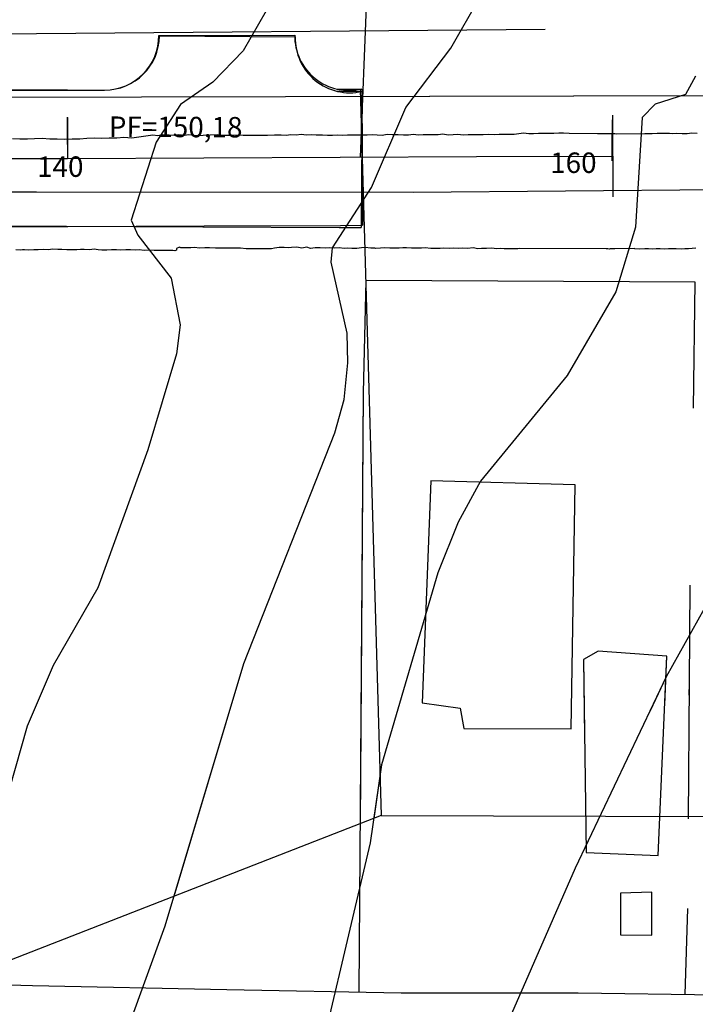
# Model space of a CAD drawing. Extents: x 189960 to 190466, y 1666788 to 1667072.
# Drawn here: x 190142 to 190166, y 1666824 to 1666860 of the extents above; entities that cross this region are included whole.
import ezdxf

# ---------------------------------------------------------------- set-up
doc = ezdxf.new("R2010")
doc.units = 0
doc.linetypes.add('DASHDOTX2', pattern=[2, 1, -0.5, 0, -0.5])
for name, color, linetype in [('AREA', 6, 'CONTINUOUS'), ('EIXO', 4, 'DASHDOTX2'), ('MAR', 1, 'CONTINUOUS'), ('MF-PROJ', 5, 'CONTINUOUS'), ('PENA1', 1, 'CONTINUOUS'), ('V-CURVA_DE_NIVEL', 2, 'CONTINUOUS'), ('V-CURVA_MESTRA', 3, 'CONTINUOUS'), ('V-EDIFICACAO', 1, 'CONTINUOUS'), ('V-EIXO_DE_LOGRADOURO', 3, 'CONTINUOUS'), ('V-LOTE', 1, 'CONTINUOUS'), ('V-QUADRA', 1, 'CONTINUOUS'), ('V-TESTADA', 1, 'CONTINUOUS')]:
    doc.layers.add(name, color=color, linetype=linetype)

msp = doc.modelspace()

# ---------------------------------------------------------------- linework, layer by layer
at = {"layer": 'AREA'}
for p, q in [((190154.15, 1666855.095), (190157.405, 1666936.424)), ((190154.14, 1666857.595), (190154.905, 1666830.942)), ((190154.905, 1666830.942), (190137.356, 1666824.098)), ((190154.905, 1666830.942), (190253.922, 1666830.619))]:
    msp.add_line(p, q, dxfattribs=at)
at = {"layer": 'EIXO'}
for p, q in [((190143.385, 1666856.565), (190143.378, 1666855.065)), ((190163.385, 1666856.461), (190163.377, 1666854.961)), ((190163.377, 1666854.961), (190163.385, 1666856.461))]:
    msp.add_line(p, q, dxfattribs=at)
at = {"layer": 'MAR'}
msp.add_line((190000.933, 1666858.42), (190160.927, 1666859.791), dxfattribs=at)
msp.add_line((190000.933, 1666858.42), (190160.927, 1666859.791), dxfattribs=at)
at = {"layer": 'MF-PROJ'}
for p, q in [((190146.748, 1666859.564), (190151.733, 1666859.57)), ((190146.768, 1666859.547), (190151.752, 1666859.506)), ((190138.39, 1666857.53), (190143.389, 1666857.551)), ((190138.391, 1666857.59), (190143.391, 1666857.565)), ((190143.389, 1666857.551), (190144.757, 1666857.556)), ((190143.391, 1666857.565), (190144.758, 1666857.558)), ((190153.28, 1666857.591), (190153.389, 1666857.592)), ((190153.281, 1666857.514), (190153.39, 1666857.513)), ((190153.389, 1666857.592), (190154.201, 1666857.595)), ((190153.39, 1666857.513), (190154.202, 1666857.509)), ((190154.202, 1666857.509), (190154.177, 1666852.509)), ((190154.201, 1666857.595), (190154.222, 1666852.595)), ((190143.394, 1666856.551), (190143.4, 1666855.051)), ((190163.393, 1666856.633), (190163.406, 1666853.633)), ((190138.4, 1666855.03), (190143.4, 1666855.051)), ((190143.4, 1666855.051), (190148.4, 1666855.071)), ((190148.4, 1666855.071), (190153.4, 1666855.092)), ((190153.4, 1666855.092), (190158.4, 1666855.113)), ((190158.4, 1666855.113), (190163.4, 1666855.133)), ((190138.365, 1666852.59), (190143.365, 1666852.565)), ((190138.41, 1666852.53), (190143.41, 1666852.551)), ((190143.365, 1666852.565), (190148.365, 1666852.539)), ((190143.41, 1666852.551), (190148.41, 1666852.571)), ((190148.365, 1666852.539), (190153.365, 1666852.513)), ((190148.41, 1666852.571), (190153.41, 1666852.592)), ((190153.365, 1666852.513), (190154.177, 1666852.509)), ((190153.41, 1666852.592), (190154.222, 1666852.595))]:
    msp.add_line(p, q, dxfattribs=at)
for centre, start, end in [((190144.749, 1666859.556), 270.2367, 0.2367), ((190144.768, 1666859.557), 269.7046, 359.7046), ((190153.733, 1666859.54), 179.1387, 283.5517), ((190153.752, 1666859.457), 178.6066, 283.0196)]:
    msp.add_arc(centre, 2, start, end, dxfattribs=at)
at = {"layer": 'PENA1'}
msp.add_line((190163.377, 1666854.961), (190163.377, 1666854.961), dxfattribs=at)
msp.add_line((190163.377, 1666854.961), (190163.377, 1666854.961), dxfattribs=at)
msp.add_line((190163.377, 1666854.961), (190163.377, 1666854.961), dxfattribs=at)
msp.add_line((190163.377, 1666854.961), (190163.377, 1666854.961), dxfattribs=at)
at = {"layer": 'V-CURVA_DE_NIVEL'}
for p, q in [((190157.465, 1666859.099), (190159.179, 1666862.107)), ((190157.465, 1666859.099), (190159.179, 1666862.107)), ((190151.053, 1666861.117), (190149.843, 1666858.992)), ((190151.053, 1666861.117), (190149.843, 1666858.992)), ((190149.843, 1666858.992), (190148.732, 1666857.851)), ((190149.843, 1666858.992), (190148.732, 1666857.851)), ((190155.814, 1666856.92), (190157.465, 1666859.099)), ((190155.814, 1666856.92), (190157.465, 1666859.099)), ((190148.732, 1666857.851), (190147.542, 1666857.022)), ((190148.732, 1666857.851), (190147.542, 1666857.022)), ((190166.433, 1666858.067), (190166.074, 1666857.39)), ((190166.433, 1666858.067), (190166.074, 1666857.39)), ((190166.074, 1666857.39), (190164.955, 1666857.04)), ((190166.074, 1666857.39), (190164.955, 1666857.04)), ((190147.542, 1666857.022), (190146.651, 1666855.644)), ((190147.542, 1666857.022), (190146.651, 1666855.644)), ((190154.555, 1666853.982), (190155.814, 1666856.92)), ((190154.555, 1666853.982), (190155.814, 1666856.92)), ((190164.955, 1666857.04), (190164.483, 1666856.544)), ((190164.955, 1666857.04), (190164.483, 1666856.544)), ((190164.483, 1666856.544), (190164.235, 1666852.53)), ((190164.483, 1666856.544), (190164.235, 1666852.53)), ((190146.651, 1666855.644), (190145.737, 1666852.786)), ((190146.651, 1666855.644), (190145.737, 1666852.786)), ((190153.121, 1666851.77), (190154.555, 1666853.982)), ((190153.121, 1666851.77), (190154.555, 1666853.982)), ((190145.737, 1666852.786), (190145.974, 1666852.235)), ((190145.737, 1666852.786), (190145.974, 1666852.235)), ((190164.235, 1666852.53), (190163.518, 1666850.157)), ((190164.235, 1666852.53), (190163.518, 1666850.157)), ((190145.974, 1666852.235), (190147.202, 1666850.653)), ((190145.974, 1666852.235), (190147.202, 1666850.653)), ((190153.068, 1666851.245), (190153.121, 1666851.77)), ((190153.068, 1666851.245), (190153.121, 1666851.77)), ((190153.658, 1666848.631), (190153.068, 1666851.245)), ((190153.658, 1666848.631), (190153.068, 1666851.245)), ((190147.202, 1666850.653), (190147.526, 1666848.944)), ((190147.202, 1666850.653), (190147.526, 1666848.944)), ((190163.518, 1666850.157), (190161.734, 1666847.079)), ((190163.518, 1666850.157), (190161.734, 1666847.079)), ((190147.526, 1666848.944), (190147.392, 1666847.883)), ((190147.526, 1666848.944), (190147.392, 1666847.883)), ((190153.684, 1666847.546), (190153.658, 1666848.631)), ((190153.684, 1666847.546), (190153.658, 1666848.631)), ((190147.392, 1666847.883), (190146.34, 1666844.36)), ((190147.392, 1666847.883), (190146.34, 1666844.36)), ((190153.543, 1666846.203), (190153.684, 1666847.546)), ((190153.543, 1666846.203), (190153.684, 1666847.546)), ((190161.734, 1666847.079), (190158.544, 1666843.205)), ((190161.734, 1666847.079), (190158.544, 1666843.205)), ((190153.205, 1666844.976), (190153.543, 1666846.203)), ((190153.205, 1666844.976), (190153.543, 1666846.203)), ((190149.871, 1666836.517), (190153.205, 1666844.976)), ((190149.871, 1666836.517), (190153.205, 1666844.976)), ((190146.34, 1666844.36), (190144.508, 1666839.287)), ((190146.34, 1666844.36), (190144.508, 1666839.287)), ((190158.544, 1666843.205), (190157.736, 1666841.698)), ((190158.544, 1666843.205), (190157.736, 1666841.698)), ((190157.736, 1666841.698), (190156.99, 1666839.84)), ((190157.736, 1666841.698), (190156.99, 1666839.84)), ((190156.99, 1666839.84), (190154.918, 1666832.796)), ((190156.99, 1666839.84), (190154.918, 1666832.796)), ((190144.508, 1666839.287), (190142.868, 1666836.447)), ((190144.508, 1666839.287), (190142.868, 1666836.447)), ((190146.982, 1666826.889), (190149.871, 1666836.517)), ((190147.309, 1666827.98), (190149.871, 1666836.517)), ((190142.868, 1666836.447), (190141.922, 1666834.221)), ((190142.868, 1666836.447), (190141.922, 1666834.221)), ((190141.922, 1666834.221), (190140.537, 1666829.377)), ((190141.922, 1666834.221), (190140.537, 1666829.377)), ((190154.918, 1666832.796), (190154.498, 1666829.938)), ((190154.918, 1666832.796), (190154.63, 1666830.835)), ((190154.498, 1666829.938), (190152.22, 1666820.227)), ((190143.59, 1666817.613), (190146.982, 1666826.889))]:
    msp.add_line(p, q, dxfattribs=at)
at = {"layer": 'V-CURVA_MESTRA'}
for p, q in [((190165.375, 1666836.037), (190167.231, 1666839.369)), ((190165.375, 1666836.037), (190167.231, 1666839.369)), ((190162.035, 1666829.024), (190165.375, 1666836.037)), ((190164.783, 1666834.795), (190165.375, 1666836.037)), ((190159.612, 1666823.485), (190162.035, 1666829.024))]:
    msp.add_line(p, q, dxfattribs=at)
at = {"layer": 'V-EDIFICACAO'}
for p, q in [((190156.726, 1666843.215), (190156.412, 1666835.075)), ((190156.726, 1666843.215), (190156.412, 1666835.075)), ((190162.021, 1666843.069), (190156.726, 1666843.215)), ((190162.021, 1666843.069), (190156.726, 1666843.215)), ((190161.871, 1666834.123), (190162.021, 1666843.069)), ((190161.871, 1666834.123), (190162.021, 1666843.069)), ((190162.865, 1666836.969), (190162.329, 1666836.663)), ((190162.865, 1666836.969), (190162.329, 1666836.663)), ((190165.385, 1666836.782), (190162.865, 1666836.969)), ((190165.385, 1666836.782), (190162.865, 1666836.969)), ((190162.329, 1666836.663), (190162.368, 1666833.853)), ((190162.329, 1666836.663), (190162.428, 1666829.585)), ((190162.329, 1666836.663), (190162.329, 1666836.663)), ((190165.071, 1666829.468), (190165.385, 1666836.782)), ((190165.309, 1666835), (190165.385, 1666836.782)), ((190156.412, 1666835.075), (190157.809, 1666834.879)), ((190156.412, 1666835.075), (190156.412, 1666835.075)), ((190156.412, 1666835.075), (190157.809, 1666834.879)), ((190156.412, 1666835.075), (190156.412, 1666835.075)), ((190157.809, 1666834.879), (190157.938, 1666834.135)), ((190157.809, 1666834.879), (190157.938, 1666834.135)), ((190157.938, 1666834.135), (190161.871, 1666834.123)), ((190157.938, 1666834.135), (190161.871, 1666834.123)), ((190162.428, 1666829.585), (190165.071, 1666829.468)), ((190163.687, 1666828.091), (190163.681, 1666826.564)), ((190164.831, 1666828.129), (190163.687, 1666828.091)), ((190164.838, 1666826.543), (190164.831, 1666828.129)), ((190163.681, 1666826.564), (190164.838, 1666826.543)), ((190163.681, 1666826.564), (190163.681, 1666826.564))]:
    msp.add_line(p, q, dxfattribs=at)
at = {"layer": 'V-EIXO_DE_LOGRADOURO'}
for p, q in [((190128.444, 1666853.835), (190142.262, 1666853.825)), ((190142.262, 1666853.825), (190156.08, 1666853.815)), ((190156.08, 1666853.815), (190169.851, 1666853.926))]:
    msp.add_line(p, q, dxfattribs=at)
at = {"layer": 'V-LOTE', "color": 2}
for p, q in [((190015.028, 1666857.014), (190240.067, 1666857.513)), ((190015.028, 1666857.014), (190222.938, 1666857.475)), ((190154.262, 1666846.451), (190154.349, 1666850.574)), ((190154.262, 1666846.451), (190154.349, 1666850.574)), ((190166.429, 1666850.509), (190154.349, 1666850.574)), ((190166.429, 1666850.509), (190154.349, 1666850.574)), ((190166.363, 1666845.889), (190166.429, 1666850.509)), ((190166.363, 1666845.889), (190166.429, 1666850.509)), ((190154.097, 1666824.469), (190154.262, 1666846.451)), ((190154.144, 1666830.646), (190154.262, 1666846.451)), ((190166.214, 1666835.785), (190166.245, 1666839.392)), ((190166.214, 1666835.785), (190166.245, 1666839.392)), ((190166.178, 1666830.812), (190166.214, 1666835.785)), ((190166.211, 1666835.352), (190166.214, 1666835.785)), ((190166.058, 1666824.378), (190166.159, 1666827.531)), ((190133.811, 1666824.908), (190142.114, 1666824.701)), ((190142.114, 1666824.701), (190149.246, 1666824.552)), ((190149.246, 1666824.552), (190155.635, 1666824.435)), ((190155.635, 1666824.435), (190162.138, 1666824.438)), ((190162.138, 1666824.438), (190168.843, 1666824.337))]:
    msp.add_line(p, q, dxfattribs=at)
at = {"layer": 'V-QUADRA'}
for p, q in [((190159.956, 1666855.96), (190160.129, 1666855.984)), ((190159.956, 1666855.96), (190160.129, 1666855.984)), ((190160.129, 1666855.984), (190160.32, 1666855.962)), ((190160.129, 1666855.984), (190160.32, 1666855.962)), ((190161.237, 1666855.976), (190161.418, 1666855.982)), ((190161.237, 1666855.976), (190161.418, 1666855.982)), ((190161.418, 1666855.982), (190161.598, 1666855.988)), ((190161.418, 1666855.982), (190161.598, 1666855.988)), ((190161.598, 1666855.988), (190161.808, 1666855.973)), ((190161.598, 1666855.988), (190161.808, 1666855.973)), ((190166.127, 1666855.962), (190166.3, 1666855.986)), ((190166.127, 1666855.962), (190166.3, 1666855.986)), ((190166.3, 1666855.986), (190166.497, 1666855.977)), ((190166.3, 1666855.986), (190166.497, 1666855.977)), ((190141.373, 1666855.775), (190141.642, 1666855.773)), ((190141.642, 1666855.773), (190141.924, 1666855.765)), ((190141.642, 1666855.773), (190141.924, 1666855.765)), ((190141.924, 1666855.765), (190142.186, 1666855.781)), ((190141.924, 1666855.765), (190142.186, 1666855.781)), ((190142.186, 1666855.781), (190142.461, 1666855.792)), ((190142.186, 1666855.781), (190142.461, 1666855.792)), ((190142.461, 1666855.792), (190142.751, 1666855.765)), ((190142.461, 1666855.792), (190142.751, 1666855.765)), ((190142.751, 1666855.765), (190143.02, 1666855.763)), ((190142.751, 1666855.765), (190143.02, 1666855.763)), ((190143.02, 1666855.763), (190143.302, 1666855.755)), ((190143.02, 1666855.763), (190143.302, 1666855.755)), ((190143.302, 1666855.755), (190143.568, 1666855.762)), ((190143.302, 1666855.755), (190143.568, 1666855.762)), ((190143.568, 1666855.762), (190143.846, 1666855.763)), ((190143.568, 1666855.762), (190143.846, 1666855.763)), ((190143.846, 1666855.763), (190144.105, 1666855.789)), ((190143.846, 1666855.763), (190144.105, 1666855.789)), ((190144.105, 1666855.789), (190144.376, 1666855.808)), ((190144.105, 1666855.789), (190144.376, 1666855.808)), ((190144.376, 1666855.808), (190144.649, 1666855.797)), ((190144.376, 1666855.808), (190144.649, 1666855.797)), ((190144.649, 1666855.797), (190144.928, 1666855.798)), ((190144.649, 1666855.797), (190144.928, 1666855.798)), ((190144.928, 1666855.798), (190145.202, 1666855.809)), ((190144.928, 1666855.798), (190145.202, 1666855.809)), ((190145.202, 1666855.809), (190145.464, 1666855.825)), ((190145.202, 1666855.809), (190145.464, 1666855.825)), ((190145.464, 1666855.825), (190145.754, 1666855.798)), ((190145.464, 1666855.825), (190145.754, 1666855.798)), ((190145.754, 1666855.798), (190146.351, 1666855.892)), ((190145.754, 1666855.798), (190146.351, 1666855.892)), ((190146.351, 1666855.892), (190146.524, 1666855.916)), ((190146.351, 1666855.892), (190146.524, 1666855.916)), ((190146.524, 1666855.916), (190146.715, 1666855.894)), ((190146.524, 1666855.916), (190146.715, 1666855.894)), ((190146.715, 1666855.894), (190146.897, 1666855.922)), ((190146.715, 1666855.894), (190146.897, 1666855.922)), ((190146.897, 1666855.922), (190147.125, 1666855.915)), ((190146.897, 1666855.922), (190147.125, 1666855.915)), ((190147.125, 1666855.915), (190147.313, 1666855.902)), ((190147.125, 1666855.915), (190147.313, 1666855.902)), ((190147.313, 1666855.902), (190147.486, 1666855.926)), ((190147.313, 1666855.902), (190147.486, 1666855.926)), ((190147.486, 1666855.926), (190147.677, 1666855.904)), ((190147.486, 1666855.926), (190147.677, 1666855.904)), ((190147.677, 1666855.904), (190147.85, 1666855.929)), ((190147.677, 1666855.904), (190147.85, 1666855.929)), ((190147.85, 1666855.929), (190148.041, 1666855.907)), ((190147.85, 1666855.929), (190148.041, 1666855.907)), ((190148.041, 1666855.907), (190148.111, 1666855.891)), ((190148.041, 1666855.907), (190148.111, 1666855.891)), ((190148.111, 1666855.891), (190148.901, 1666855.931)), ((190148.111, 1666855.891), (190148.901, 1666855.931)), ((190148.901, 1666855.931), (190149.136, 1666855.905)), ((190148.901, 1666855.931), (190149.136, 1666855.905)), ((190149.136, 1666855.905), (190149.32, 1666855.901)), ((190149.136, 1666855.905), (190149.32, 1666855.901)), ((190149.32, 1666855.901), (190149.5, 1666855.907)), ((190149.32, 1666855.901), (190149.5, 1666855.907)), ((190149.5, 1666855.907), (190149.681, 1666855.913)), ((190149.5, 1666855.907), (190149.681, 1666855.913)), ((190149.681, 1666855.913), (190149.846, 1666855.902)), ((190149.681, 1666855.913), (190149.846, 1666855.902)), ((190149.846, 1666855.902), (190150.735, 1666855.906)), ((190149.846, 1666855.902), (190150.735, 1666855.906)), ((190150.735, 1666855.906), (190150.988, 1666855.918)), ((190150.735, 1666855.906), (190150.988, 1666855.918)), ((190150.988, 1666855.918), (190151.235, 1666855.918)), ((190150.988, 1666855.918), (190151.235, 1666855.918)), ((190151.235, 1666855.918), (190151.422, 1666855.905)), ((190151.235, 1666855.918), (190151.422, 1666855.905)), ((190151.422, 1666855.905), (190151.595, 1666855.93)), ((190151.422, 1666855.905), (190151.595, 1666855.93)), ((190151.595, 1666855.93), (190151.786, 1666855.908)), ((190151.595, 1666855.93), (190151.786, 1666855.908)), ((190151.786, 1666855.908), (190151.969, 1666855.936)), ((190151.786, 1666855.908), (190151.969, 1666855.936)), ((190151.969, 1666855.936), (190152.16, 1666855.914)), ((190151.969, 1666855.936), (190152.16, 1666855.914)), ((190152.16, 1666855.914), (190152.34, 1666855.92)), ((190152.16, 1666855.914), (190152.34, 1666855.92)), ((190152.34, 1666855.92), (190152.524, 1666855.916)), ((190152.34, 1666855.92), (190152.524, 1666855.916)), ((190152.524, 1666855.916), (190152.748, 1666855.918)), ((190152.524, 1666855.916), (190152.748, 1666855.918)), ((190152.748, 1666855.918), (190152.94, 1666855.896)), ((190152.748, 1666855.918), (190152.94, 1666855.896)), ((190152.94, 1666855.896), (190153.12, 1666855.902)), ((190152.94, 1666855.896), (190153.12, 1666855.902)), ((190153.12, 1666855.902), (190153.3, 1666855.908)), ((190153.12, 1666855.902), (190153.3, 1666855.908)), ((190153.3, 1666855.908), (190153.484, 1666855.904)), ((190153.3, 1666855.908), (190153.484, 1666855.904)), ((190153.484, 1666855.904), (190153.664, 1666855.91)), ((190153.484, 1666855.904), (190153.664, 1666855.91)), ((190153.664, 1666855.91), (190153.844, 1666855.916)), ((190153.664, 1666855.91), (190153.844, 1666855.916)), ((190153.844, 1666855.916), (190154.028, 1666855.912)), ((190153.844, 1666855.916), (190154.028, 1666855.912)), ((190154.028, 1666855.912), (190154.208, 1666855.918)), ((190154.028, 1666855.912), (190154.208, 1666855.918)), ((190154.208, 1666855.918), (190154.392, 1666855.915)), ((190154.208, 1666855.918), (190154.392, 1666855.915)), ((190154.392, 1666855.915), (190154.572, 1666855.921)), ((190154.392, 1666855.915), (190154.572, 1666855.921)), ((190154.572, 1666855.921), (190154.756, 1666855.917)), ((190154.572, 1666855.921), (190154.756, 1666855.917)), ((190154.756, 1666855.917), (190154.943, 1666855.905)), ((190154.756, 1666855.917), (190154.943, 1666855.905)), ((190154.943, 1666855.905), (190155.126, 1666855.933)), ((190154.943, 1666855.905), (190155.126, 1666855.933)), ((190155.126, 1666855.933), (190155.309, 1666855.929)), ((190155.126, 1666855.933), (190155.309, 1666855.929)), ((190155.309, 1666855.929), (190155.534, 1666855.931)), ((190155.309, 1666855.929), (190155.534, 1666855.931)), ((190155.534, 1666855.931), (190155.725, 1666855.909)), ((190155.534, 1666855.931), (190155.725, 1666855.909)), ((190155.725, 1666855.909), (190155.905, 1666855.915)), ((190155.725, 1666855.909), (190155.905, 1666855.915)), ((190155.905, 1666855.915), (190156.078, 1666855.939)), ((190155.905, 1666855.915), (190156.078, 1666855.939)), ((190156.078, 1666855.939), (190156.269, 1666855.917)), ((190156.078, 1666855.939), (190156.269, 1666855.917)), ((190156.269, 1666855.917), (190156.45, 1666855.923)), ((190156.269, 1666855.917), (190156.45, 1666855.923)), ((190156.45, 1666855.923), (190156.633, 1666855.92)), ((190156.45, 1666855.923), (190156.633, 1666855.92)), ((190156.633, 1666855.92), (190156.814, 1666855.926)), ((190156.633, 1666855.92), (190156.814, 1666855.926)), ((190156.814, 1666855.926), (190156.994, 1666855.931)), ((190156.814, 1666855.926), (190156.994, 1666855.931)), ((190156.994, 1666855.931), (190157.17, 1666855.947)), ((190156.994, 1666855.931), (190157.17, 1666855.947)), ((190157.17, 1666855.947), (190157.365, 1666855.915)), ((190157.17, 1666855.947), (190157.365, 1666855.915)), ((190157.365, 1666855.915), (190157.542, 1666855.93)), ((190157.365, 1666855.915), (190157.542, 1666855.93)), ((190157.542, 1666855.93), (190157.722, 1666855.936)), ((190157.542, 1666855.93), (190157.722, 1666855.936)), ((190157.722, 1666855.936), (190157.913, 1666855.914)), ((190157.722, 1666855.936), (190157.913, 1666855.914)), ((190157.913, 1666855.914), (190158.093, 1666855.92)), ((190157.913, 1666855.914), (190158.093, 1666855.92)), ((190158.093, 1666855.92), (190158.283, 1666855.93)), ((190158.093, 1666855.92), (190158.283, 1666855.93)), ((190158.283, 1666855.93), (190158.466, 1666855.926)), ((190158.283, 1666855.93), (190158.466, 1666855.926)), ((190158.466, 1666855.926), (190158.647, 1666855.932)), ((190158.466, 1666855.926), (190158.647, 1666855.932)), ((190158.647, 1666855.932), (190158.827, 1666855.938)), ((190158.647, 1666855.932), (190158.827, 1666855.938)), ((190158.827, 1666855.938), (190159.055, 1666855.93)), ((190158.827, 1666855.938), (190159.055, 1666855.93)), ((190159.055, 1666855.93), (190159.235, 1666855.936)), ((190159.055, 1666855.93), (190159.235, 1666855.936)), ((190159.235, 1666855.936), (190159.419, 1666855.933)), ((190159.235, 1666855.936), (190159.419, 1666855.933)), ((190159.419, 1666855.933), (190159.599, 1666855.939)), ((190159.419, 1666855.933), (190159.599, 1666855.939)), ((190159.599, 1666855.939), (190159.779, 1666855.944)), ((190159.599, 1666855.939), (190159.779, 1666855.944)), ((190159.779, 1666855.944), (190159.956, 1666855.96)), ((190159.779, 1666855.944), (190159.956, 1666855.96)), ((190160.32, 1666855.962), (190160.5, 1666855.968)), ((190160.32, 1666855.962), (190160.5, 1666855.968)), ((190160.5, 1666855.968), (190160.68, 1666855.974)), ((190160.5, 1666855.968), (190160.68, 1666855.974)), ((190160.68, 1666855.974), (190160.864, 1666855.97)), ((190160.68, 1666855.974), (190160.864, 1666855.97)), ((190160.864, 1666855.97), (190161.044, 1666855.976)), ((190160.864, 1666855.97), (190161.044, 1666855.976)), ((190161.044, 1666855.976), (190161.237, 1666855.976)), ((190161.044, 1666855.976), (190161.237, 1666855.976)), ((190161.808, 1666855.973), (190162.84, 1666855.968)), ((190161.808, 1666855.973), (190162.84, 1666855.968)), ((190162.84, 1666855.968), (190163.087, 1666855.968)), ((190162.84, 1666855.968), (190163.087, 1666855.968)), ((190163.087, 1666855.968), (190163.293, 1666855.962)), ((190163.087, 1666855.968), (190163.293, 1666855.962)), ((190163.293, 1666855.962), (190163.477, 1666855.959)), ((190163.293, 1666855.962), (190163.477, 1666855.959)), ((190163.477, 1666855.959), (190163.557, 1666855.947)), ((190163.477, 1666855.959), (190163.557, 1666855.947)), ((190163.557, 1666855.947), (190164.582, 1666855.96)), ((190163.557, 1666855.947), (190164.582, 1666855.96)), ((190164.582, 1666855.96), (190164.847, 1666855.967)), ((190164.582, 1666855.96), (190164.847, 1666855.967)), ((190164.847, 1666855.967), (190165.028, 1666855.973)), ((190164.847, 1666855.967), (190165.028, 1666855.973)), ((190165.028, 1666855.973), (190165.211, 1666855.97)), ((190165.028, 1666855.973), (190165.211, 1666855.97)), ((190165.211, 1666855.97), (190165.392, 1666855.976)), ((190165.211, 1666855.97), (190165.392, 1666855.976)), ((190165.392, 1666855.976), (190165.445, 1666855.975)), ((190165.392, 1666855.976), (190165.445, 1666855.975)), ((190165.445, 1666855.975), (190165.49, 1666855.971)), ((190165.445, 1666855.975), (190165.49, 1666855.971)), ((190165.49, 1666855.971), (190165.579, 1666855.963)), ((190165.49, 1666855.971), (190165.579, 1666855.963)), ((190165.579, 1666855.963), (190165.756, 1666855.978)), ((190165.579, 1666855.963), (190165.756, 1666855.978)), ((190165.756, 1666855.978), (190165.943, 1666855.965)), ((190165.756, 1666855.978), (190165.943, 1666855.965)), ((190165.943, 1666855.965), (190166.127, 1666855.962)), ((190165.943, 1666855.965), (190166.127, 1666855.962)), ((190141.679, 1666851.687), (190141.495, 1666851.69)), ((190141.679, 1666851.687), (190141.495, 1666851.69)), ((190141.742, 1666851.69), (190141.679, 1666851.687)), ((190141.742, 1666851.69), (190141.679, 1666851.687)), ((190141.815, 1666851.697), (190141.742, 1666851.69)), ((190141.815, 1666851.697), (190141.742, 1666851.69)), ((190141.958, 1666851.688), (190141.815, 1666851.697)), ((190141.958, 1666851.688), (190141.815, 1666851.697)), ((190142.16, 1666851.692), (190141.958, 1666851.688)), ((190142.16, 1666851.692), (190141.958, 1666851.688)), ((190142.223, 1666851.695), (190142.16, 1666851.692)), ((190142.223, 1666851.695), (190142.16, 1666851.692)), ((190142.277, 1666851.695), (190142.223, 1666851.695)), ((190142.277, 1666851.695), (190142.223, 1666851.695)), ((190142.322, 1666851.691), (190142.277, 1666851.695)), ((190142.322, 1666851.691), (190142.277, 1666851.695)), ((190142.521, 1666851.704), (190142.322, 1666851.691)), ((190142.521, 1666851.704), (190142.322, 1666851.691)), ((190142.686, 1666851.693), (190142.521, 1666851.704)), ((190142.686, 1666851.693), (190142.521, 1666851.704)), ((190142.859, 1666851.718), (190142.686, 1666851.693)), ((190142.859, 1666851.718), (190142.686, 1666851.693)), ((190143.046, 1666851.705), (190142.859, 1666851.718)), ((190143.046, 1666851.705), (190142.859, 1666851.718)), ((190143.185, 1666851.705), (190143.046, 1666851.705)), ((190143.185, 1666851.705), (190143.046, 1666851.705)), ((190143.373, 1666851.693), (190143.185, 1666851.705)), ((190143.373, 1666851.693), (190143.185, 1666851.705)), ((190143.557, 1666851.689), (190143.373, 1666851.693)), ((190143.557, 1666851.689), (190143.373, 1666851.693)), ((190143.737, 1666851.695), (190143.557, 1666851.689)), ((190143.737, 1666851.695), (190143.557, 1666851.689)), ((190143.873, 1666851.705), (190143.737, 1666851.695)), ((190143.873, 1666851.705), (190143.737, 1666851.695)), ((190144.012, 1666851.706), (190143.873, 1666851.705)), ((190144.012, 1666851.706), (190143.873, 1666851.705)), ((190144.199, 1666851.693), (190144.012, 1666851.706)), ((190144.199, 1666851.693), (190144.012, 1666851.706)), ((190144.372, 1666851.717), (190144.199, 1666851.693)), ((190144.372, 1666851.717), (190144.199, 1666851.693)), ((190144.519, 1666851.7), (190144.372, 1666851.717)), ((190144.519, 1666851.7), (190144.372, 1666851.717)), ((190144.652, 1666851.687), (190144.519, 1666851.7)), ((190144.652, 1666851.687), (190144.519, 1666851.7)), ((190144.836, 1666851.684), (190144.652, 1666851.687)), ((190144.836, 1666851.684), (190144.652, 1666851.687)), ((190145.016, 1666851.69), (190144.836, 1666851.684)), ((190145.016, 1666851.69), (190144.836, 1666851.684)), ((190145.197, 1666851.695), (190145.016, 1666851.69)), ((190145.197, 1666851.695), (190145.016, 1666851.69)), ((190145.343, 1666851.678), (190145.197, 1666851.695)), ((190145.343, 1666851.678), (190145.197, 1666851.695)), ((190145.542, 1666851.691), (190145.343, 1666851.678)), ((190145.542, 1666851.691), (190145.343, 1666851.678)), ((190145.703, 1666851.689), (190145.542, 1666851.691)), ((190145.703, 1666851.689), (190145.542, 1666851.691)), ((190145.887, 1666851.686), (190145.703, 1666851.689)), ((190145.887, 1666851.686), (190145.703, 1666851.689)), ((190146.023, 1666851.696), (190145.887, 1666851.686)), ((190146.023, 1666851.696), (190145.887, 1666851.686)), ((190146.214, 1666851.674), (190146.023, 1666851.696)), ((190146.214, 1666851.674), (190146.023, 1666851.696)), ((190146.394, 1666851.68), (190146.214, 1666851.674)), ((190146.394, 1666851.68), (190146.214, 1666851.674)), ((190146.578, 1666851.676), (190146.394, 1666851.68)), ((190146.578, 1666851.676), (190146.394, 1666851.68)), ((190146.721, 1666851.667), (190146.578, 1666851.676)), ((190146.721, 1666851.667), (190146.578, 1666851.676)), ((190146.901, 1666851.673), (190146.721, 1666851.667)), ((190146.901, 1666851.673), (190146.721, 1666851.667)), ((190147.085, 1666851.67), (190146.901, 1666851.673)), ((190147.085, 1666851.67), (190146.901, 1666851.673)), ((190147.265, 1666851.676), (190147.085, 1666851.67)), ((190147.265, 1666851.676), (190147.085, 1666851.67)), ((190147.336, 1666851.66), (190147.265, 1666851.676)), ((190147.336, 1666851.66), (190147.265, 1666851.676)), ((190147.401, 1666851.686), (190147.336, 1666851.66)), ((190147.401, 1666851.686), (190147.336, 1666851.66)), ((190147.5, 1666851.789), (190147.398, 1666851.749)), ((190147.5, 1666851.789), (190147.398, 1666851.749)), ((190147.398, 1666851.749), (190147.401, 1666851.686)), ((190147.398, 1666851.749), (190147.401, 1666851.686)), ((190147.552, 1666851.766), (190147.5, 1666851.789)), ((190147.552, 1666851.766), (190147.5, 1666851.789)), ((190147.736, 1666851.763), (190147.552, 1666851.766)), ((190147.736, 1666851.763), (190147.552, 1666851.766)), ((190147.916, 1666851.769), (190147.736, 1666851.763)), ((190147.916, 1666851.769), (190147.736, 1666851.763)), ((190148.052, 1666851.778), (190147.916, 1666851.769)), ((190148.052, 1666851.778), (190147.916, 1666851.769)), ((190148.243, 1666851.756), (190148.052, 1666851.778)), ((190148.243, 1666851.756), (190148.052, 1666851.778)), ((190148.441, 1666851.77), (190148.243, 1666851.756)), ((190148.441, 1666851.77), (190148.243, 1666851.756)), ((190148.603, 1666851.768), (190148.441, 1666851.77)), ((190148.603, 1666851.768), (190148.441, 1666851.77)), ((190148.831, 1666851.761), (190148.603, 1666851.768)), ((190148.831, 1666851.761), (190148.603, 1666851.768)), ((190149.639, 1666851.754), (190148.831, 1666851.761)), ((190149.639, 1666851.754), (190148.831, 1666851.761)), ((190149.747, 1666851.753), (190149.639, 1666851.754)), ((190149.747, 1666851.753), (190149.639, 1666851.754)), ((190149.947, 1666851.734), (190149.747, 1666851.753)), ((190149.947, 1666851.734), (190149.747, 1666851.753)), ((190150.881, 1666851.734), (190149.947, 1666851.734)), ((190150.881, 1666851.734), (190149.947, 1666851.734)), ((190150.991, 1666851.755), (190150.881, 1666851.734)), ((190150.991, 1666851.755), (190150.881, 1666851.734)), ((190151.164, 1666851.779), (190150.991, 1666851.755)), ((190151.164, 1666851.779), (190150.991, 1666851.755)), ((190151.344, 1666851.785), (190151.164, 1666851.779)), ((190151.344, 1666851.785), (190151.164, 1666851.779)), ((190151.491, 1666851.767), (190151.344, 1666851.785)), ((190151.491, 1666851.767), (190151.344, 1666851.785)), ((190151.617, 1666851.774), (190151.491, 1666851.767)), ((190151.617, 1666851.774), (190151.491, 1666851.767)), ((190151.816, 1666851.787), (190151.617, 1666851.774)), ((190151.816, 1666851.787), (190151.617, 1666851.774)), ((190151.988, 1666851.757), (190151.816, 1666851.787)), ((190151.988, 1666851.757), (190151.816, 1666851.787)), ((190152.18, 1666851.789), (190151.988, 1666851.757)), ((190152.18, 1666851.789), (190151.988, 1666851.757)), ((190152.315, 1666851.745), (190152.18, 1666851.789)), ((190152.315, 1666851.745), (190152.18, 1666851.789)), ((190152.488, 1666851.77), (190152.315, 1666851.745)), ((190152.488, 1666851.77), (190152.315, 1666851.745)), ((190152.672, 1666851.766), (190152.488, 1666851.77)), ((190152.672, 1666851.766), (190152.488, 1666851.77)), ((190152.859, 1666851.754), (190152.672, 1666851.766)), ((190152.859, 1666851.754), (190152.672, 1666851.766)), ((190152.995, 1666851.764), (190152.859, 1666851.754)), ((190152.995, 1666851.764), (190152.859, 1666851.754)), ((190153.179, 1666851.76), (190152.995, 1666851.764)), ((190153.179, 1666851.76), (190152.995, 1666851.764)), ((190153.359, 1666851.766), (190153.179, 1666851.76)), ((190153.359, 1666851.766), (190153.179, 1666851.76)), ((190153.55, 1666851.744), (190153.359, 1666851.766)), ((190153.55, 1666851.744), (190153.359, 1666851.766)), ((190153.686, 1666851.754), (190153.55, 1666851.744)), ((190153.686, 1666851.754), (190153.55, 1666851.744)), ((190153.828, 1666851.745), (190153.686, 1666851.754)), ((190153.828, 1666851.745), (190153.686, 1666851.754)), ((190154.012, 1666851.742), (190153.828, 1666851.745)), ((190154.012, 1666851.742), (190153.828, 1666851.745)), ((190154.185, 1666851.766), (190154.012, 1666851.742)), ((190154.185, 1666851.766), (190154.012, 1666851.742)), ((190154.321, 1666851.776), (190154.185, 1666851.766)), ((190154.321, 1666851.776), (190154.185, 1666851.766)), ((190154.531, 1666851.761), (190154.321, 1666851.776)), ((190154.531, 1666851.761), (190154.321, 1666851.776)), ((190154.575, 1666851.757), (190154.531, 1666851.761)), ((190154.575, 1666851.757), (190154.531, 1666851.761)), ((190154.62, 1666851.753), (190154.575, 1666851.757)), ((190154.62, 1666851.753), (190154.575, 1666851.757)), ((190154.673, 1666851.753), (190154.62, 1666851.753)), ((190154.673, 1666851.753), (190154.62, 1666851.753)), ((190154.699, 1666851.741), (190154.673, 1666851.753)), ((190154.699, 1666851.741), (190154.673, 1666851.753)), ((190154.876, 1666851.757), (190154.699, 1666851.741)), ((190154.876, 1666851.757), (190154.699, 1666851.741)), ((190155.012, 1666851.767), (190154.876, 1666851.757)), ((190155.012, 1666851.767), (190154.876, 1666851.757)), ((190155.218, 1666851.761), (190155.012, 1666851.767)), ((190155.218, 1666851.761), (190155.012, 1666851.767)), ((190155.383, 1666851.75), (190155.218, 1666851.761)), ((190155.383, 1666851.75), (190155.218, 1666851.761)), ((190155.563, 1666851.756), (190155.383, 1666851.75)), ((190155.563, 1666851.756), (190155.383, 1666851.75)), ((190155.699, 1666851.766), (190155.563, 1666851.756)), ((190155.699, 1666851.766), (190155.563, 1666851.756)), ((190155.829, 1666851.763), (190155.699, 1666851.766)), ((190155.829, 1666851.763), (190155.699, 1666851.766)), ((190156.016, 1666851.75), (190155.829, 1666851.763)), ((190156.016, 1666851.75), (190155.829, 1666851.763)), ((190156.196, 1666851.756), (190156.016, 1666851.75)), ((190156.196, 1666851.756), (190156.016, 1666851.75)), ((190156.38, 1666851.753), (190156.196, 1666851.756)), ((190156.38, 1666851.753), (190156.196, 1666851.756)), ((190156.516, 1666851.763), (190156.38, 1666851.753)), ((190156.516, 1666851.763), (190156.38, 1666851.753)), ((190156.725, 1666851.748), (190156.516, 1666851.763)), ((190156.725, 1666851.748), (190156.516, 1666851.763)), ((190156.887, 1666851.747), (190156.725, 1666851.748)), ((190156.887, 1666851.747), (190156.725, 1666851.748)), ((190157.071, 1666851.743), (190156.887, 1666851.747)), ((190157.071, 1666851.743), (190156.887, 1666851.747)), ((190157.206, 1666851.753), (190157.071, 1666851.743)), ((190157.206, 1666851.753), (190157.071, 1666851.743)), ((190157.394, 1666851.74), (190157.206, 1666851.753)), ((190157.394, 1666851.74), (190157.206, 1666851.753)), ((190157.57, 1666851.756), (190157.394, 1666851.74)), ((190157.57, 1666851.756), (190157.394, 1666851.74)), ((190157.758, 1666851.743), (190157.57, 1666851.756)), ((190157.758, 1666851.743), (190157.57, 1666851.756)), ((190157.894, 1666851.753), (190157.758, 1666851.743)), ((190157.894, 1666851.753), (190157.758, 1666851.743)), ((190158.077, 1666851.749), (190157.894, 1666851.753)), ((190158.077, 1666851.749), (190157.894, 1666851.753)), ((190158.276, 1666851.762), (190158.077, 1666851.749)), ((190158.276, 1666851.762), (190158.077, 1666851.749)), ((190158.449, 1666851.733), (190158.276, 1666851.762)), ((190158.449, 1666851.733), (190158.276, 1666851.762)), ((190158.584, 1666851.743), (190158.449, 1666851.733)), ((190158.584, 1666851.743), (190158.449, 1666851.733)), ((190158.764, 1666851.749), (190158.584, 1666851.743)), ((190158.764, 1666851.749), (190158.584, 1666851.743)), ((190158.967, 1666851.753), (190158.764, 1666851.749)), ((190158.967, 1666851.753), (190158.764, 1666851.749)), ((190159.136, 1666851.733), (190158.967, 1666851.753)), ((190159.136, 1666851.733), (190158.967, 1666851.753)), ((190159.271, 1666851.743), (190159.136, 1666851.733)), ((190159.271, 1666851.743), (190159.136, 1666851.733)), ((190159.418, 1666851.725), (190159.271, 1666851.743)), ((190159.418, 1666851.725), (190159.271, 1666851.743)), ((190159.598, 1666851.731), (190159.418, 1666851.725)), ((190159.598, 1666851.731), (190159.418, 1666851.725)), ((190159.782, 1666851.727), (190159.598, 1666851.731)), ((190159.782, 1666851.727), (190159.598, 1666851.731)), ((190159.845, 1666851.73), (190159.782, 1666851.727)), ((190159.845, 1666851.73), (190159.782, 1666851.727)), ((190159.918, 1666851.737), (190159.845, 1666851.73)), ((190159.918, 1666851.737), (190159.845, 1666851.73)), ((190159.981, 1666851.74), (190159.918, 1666851.737)), ((190159.981, 1666851.74), (190159.918, 1666851.737)), ((190163.164, 1666851.726), (190159.981, 1666851.74)), ((190163.164, 1666851.726), (190159.981, 1666851.74)), ((190163.227, 1666851.729), (190163.164, 1666851.726)), ((190163.227, 1666851.729), (190163.164, 1666851.726)), ((190163.284, 1666851.719), (190163.227, 1666851.729)), ((190163.284, 1666851.719), (190163.227, 1666851.729)), ((190163.303, 1666851.726), (190163.284, 1666851.719)), ((190163.303, 1666851.726), (190163.284, 1666851.719)), ((190163.483, 1666851.732), (190163.303, 1666851.726)), ((190163.483, 1666851.732), (190163.303, 1666851.726)), ((190164.189, 1666851.739), (190163.483, 1666851.732)), ((190164.189, 1666851.739), (190163.483, 1666851.732)), ((190164.215, 1666851.728), (190164.189, 1666851.739)), ((190164.215, 1666851.728), (190164.189, 1666851.739)), ((190164.398, 1666851.724), (190164.215, 1666851.728)), ((190164.398, 1666851.724), (190164.215, 1666851.728)), ((190164.579, 1666851.73), (190164.398, 1666851.724)), ((190164.579, 1666851.73), (190164.398, 1666851.724)), ((190164.718, 1666851.731), (190164.579, 1666851.73)), ((190164.718, 1666851.731), (190164.579, 1666851.73)), ((190164.861, 1666851.722), (190164.718, 1666851.731)), ((190164.861, 1666851.722), (190164.718, 1666851.731)), ((190164.996, 1666851.732), (190164.861, 1666851.722)), ((190164.996, 1666851.732), (190164.861, 1666851.722)), ((190165.145, 1666851.736), (190164.996, 1666851.732)), ((190165.145, 1666851.736), (190164.996, 1666851.732)), ((190165.314, 1666851.716), (190165.145, 1666851.736)), ((190165.314, 1666851.716), (190165.145, 1666851.736)), ((190165.45, 1666851.726), (190165.314, 1666851.716)), ((190165.45, 1666851.726), (190165.314, 1666851.716)), ((190165.589, 1666851.727), (190165.45, 1666851.726)), ((190165.589, 1666851.727), (190165.45, 1666851.726)), ((190165.724, 1666851.737), (190165.589, 1666851.727)), ((190165.724, 1666851.737), (190165.589, 1666851.727)), ((190165.912, 1666851.724), (190165.724, 1666851.737)), ((190165.912, 1666851.724), (190165.724, 1666851.737)), ((190166.051, 1666851.725), (190165.912, 1666851.724)), ((190166.051, 1666851.725), (190165.912, 1666851.724)), ((190166.178, 1666851.731), (190166.051, 1666851.725)), ((190166.178, 1666851.731), (190166.051, 1666851.725)), ((190166.313, 1666851.741), (190166.178, 1666851.731)), ((190166.313, 1666851.741), (190166.178, 1666851.731)), ((190166.449, 1666851.751), (190166.313, 1666851.741)), ((190166.449, 1666851.751), (190166.313, 1666851.741))]:
    msp.add_line(p, q, dxfattribs=at)
at = {"layer": 'V-TESTADA'}
for p, q in [((190015.028, 1666857.014), (190240.067, 1666857.513)), ((190015.028, 1666857.014), (190222.938, 1666857.475)), ((190166.429, 1666850.509), (190154.349, 1666850.574)), ((190166.429, 1666850.509), (190154.349, 1666850.574))]:
    msp.add_line(p, q, dxfattribs=at)

# ---------------------------------------------------------------- texts
at = {"layer": 'EIXO'}
for s, p in [('160', (190161.105, 1666854.515)), ('140', (190142.28, 1666854.371))]:
    msp.add_text(s, height=0.75, rotation=0.0327, dxfattribs=at).set_placement(p)
at = {"layer": 'MF-PROJ'}
msp.add_text('PF=150,18', height=0.75, rotation=359.7155, dxfattribs=at).set_placement((190144.911, 1666855.84))

doc.saveas('drawing.dxf')
